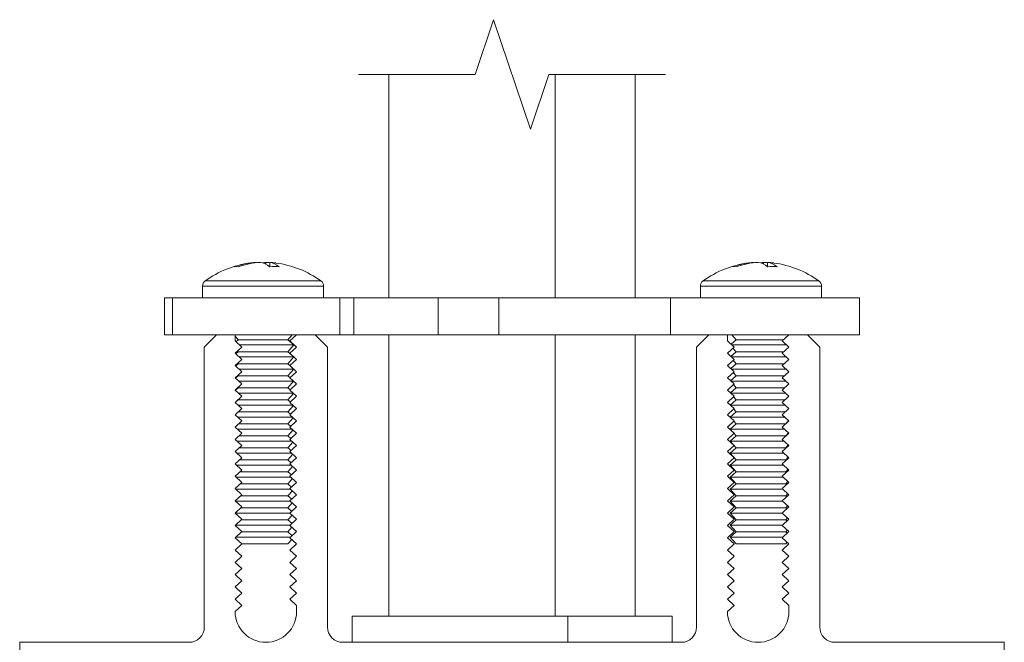
# Model space of a CAD drawing. Units: inches. Extents: x 2.6 to 91.3, y 3.4 to 11.9.
# Drawn here: x 73.7 to 74.7, y 10.4 to 11.1 of the extents above; entities that cross this region are included whole.
import ezdxf

# ---------------------------------------------------------------- set-up
doc = ezdxf.new("R2010")
doc.units = ezdxf.units.IN
doc.header["$MEASUREMENT"] = 0
doc.layers.get('0').update_dxf_attribs({"linetype": 'CONTINUOUS'})
doc.layers.add('DETAIL', color=1, linetype='CONTINUOUS')

# ---------------------------------------------------------------- blocks, each defined once
blk = doc.blocks.new('A$Ce218f60e')
at = {"linetype": 'Continuous', "lineweight": 0}
for p, q in [((-0.0746, 1.2057), (-0.1492, 0.9833)), ((0.0746, 0.761), (-0.0746, 1.2057)), ((-0.1492, 0.9833), (-0.6233, 0.9833)), ((0.1492, 0.9833), (0.0746, 0.761)), ((0.6233, 0.9833), (0.1492, 0.9833))]:
    blk.add_line(p, q, dxfattribs=at)
at = {"color": 0, "linetype": 'Continuous', "lineweight": 0, "extrusion": (-2.22045e-16, 1, -2.22045e-16)}
for p, q in [((-0.5, 0.075), (-0.5, 0.9833)), ((0.1749, 0.075), (0.1749, 0.9833)), ((0.1749, 0.9833), (0.1749, 0.075)), ((0.5, 0.075), (0.5, 0.9833)), ((-1.0385, 0.2177), (-1.0385, 0.219)), ((-1.0006, 0.219), (-1.0006, 0.2124)), ((-0.9843, 0.2023), (-0.9843, 0.219)), ((0.9843, 0.2177), (0.9843, 0.219)), ((1.0222, 0.219), (1.0222, 0.2124)), ((1.0385, 0.2023), (1.0385, 0.219)), ((-0.7654, 0.1226), (-1.2574, 0.1226)), ((-1.2574, 0.075), (-1.2574, 0.1226)), ((-0.7763, 0.144), (-1.2465, 0.144)), ((-0.7654, 0.075), (-0.7654, 0.1226)), ((1.2574, 0.1226), (0.7654, 0.1226)), ((0.7654, 0.075), (0.7654, 0.1226)), ((1.2465, 0.144), (0.7763, 0.144)), ((1.2574, 0.075), (1.2574, 0.1226)), ((-1.4114, 0.075), (-1.3789, 0.075)), ((-1.4114, -0.075), (-1.4114, 0.075)), ((-1.4114, 0.075), (-1.3789, 0.075)), ((-1.3789, -0.075), (-1.3789, 0.075)), ((-1.3789, 0.075), (-0.7, 0.075)), ((-1.3789, -0.075), (-1.3789, 0.075)), ((-0.7, 0.075), (-1.3789, 0.075)), ((-0.7, 0.075), (-0.2994, 0.075)), ((-0.7, 0.075), (-0.6431, 0.075)), ((-0.7, -0.075), (-0.7, 0.075)), ((-0.6431, 0.075), (-0.6431, -0.075)), ((-0.6431, 0.075), (-0.2994, 0.075)), ((-0.6431, -0.075), (-0.6431, 0.075)), ((-0.2994, -0.075), (-0.2994, 0.075)), ((-0.2994, 0.075), (-0.0539, 0.075)), ((-0.2994, -0.075), (-0.2994, 0.075)), ((-0.0539, 0.075), (-0.2994, 0.075)), ((-0.0539, 0.075), (-0.0539, -0.075)), ((-0.0539, -0.075), (-0.0539, 0.075)), ((-0.0539, 0.075), (0.6439, 0.075)), ((0.6439, 0.075), (-0.0539, 0.075)), ((0.6439, 0.075), (0.6439, -0.075)), ((0.6439, 0.075), (1.4114, 0.075)), ((0.6439, 0.075), (0.6439, -0.075)), ((0.6439, 0.075), (1.4114, 0.075)), ((1.4114, -0.075), (1.4114, 0.075)), ((-1.3789, -0.075), (-1.4114, -0.075)), ((-1.4114, -0.075), (-1.3789, -0.075)), ((-1.2, -0.075), (-1.3789, -0.075)), ((-1.2, -0.075), (-1.3789, -0.075)), ((-1.25, -0.125), (-1.2, -0.075)), ((-1.2, -0.075), (-1.125, -0.075)), ((-0.875, -0.075), (-1.125, -0.075)), ((-0.875, -0.075), (-1.125, -0.075)), ((-1.125, -0.075), (-1.125, -0.1)), ((-0.9106, -0.0952), (-0.8928, -0.075)), ((-0.902, -0.1), (-0.875, -0.075)), ((-0.875, -0.075), (-0.8, -0.075)), ((-0.7, -0.075), (-0.8, -0.075)), ((-0.7, -0.075), (-0.8, -0.075)), ((-0.8, -0.075), (-0.75, -0.125)), ((-0.7, -0.075), (-0.2994, -0.075)), ((-0.6431, -0.075), (-0.7, -0.075)), ((-0.2994, -0.075), (-0.6431, -0.075)), ((-0.5, -1.2189), (-0.5, -0.075)), ((-0.0539, -0.075), (-0.2994, -0.075)), ((-0.0539, -0.075), (-0.2994, -0.075)), ((0.6439, -0.075), (-0.0539, -0.075)), ((0.6439, -0.075), (-0.0539, -0.075)), ((0.1749, -1.2189), (0.1749, -0.075)), ((0.1749, -0.075), (0.1749, -1.2189)), ((0.5, -1.2189), (0.5, -0.075)), ((0.8, -0.075), (0.6439, -0.075)), ((0.6439, -0.075), (0.8, -0.075)), ((0.75, -0.125), (0.8, -0.075)), ((0.8, -0.075), (0.875, -0.075)), ((1.125, -0.075), (0.875, -0.075)), ((0.875, -0.075), (1.125, -0.075)), ((0.875, -0.075), (0.875, -0.1)), ((0.9106, -0.0952), (0.8928, -0.075)), ((1.098, -0.1), (1.125, -0.075)), ((1.125, -0.075), (1.2, -0.075)), ((1.4114, -0.075), (1.2, -0.075)), ((1.2, -0.075), (1.4114, -0.075)), ((1.2, -0.075), (1.25, -0.125)), ((-1.1122, -0.0952), (-1.125, -0.0806)), ((-1.125, -0.1), (-1.098, -0.125)), ((-1.1122, -0.0952), (-1.1214, -0.1033)), ((-1.1122, -0.0952), (-0.9106, -0.0952)), ((-1.1071, -0.1165), (-0.8864, -0.1165)), ((-0.9106, -0.0952), (-0.8864, -0.1165)), ((-0.9106, -0.144), (-0.8864, -0.1165)), ((-0.875, -0.125), (-0.902, -0.1)), ((0.875, -0.1), (0.902, -0.125)), ((0.9106, -0.0952), (0.8897, -0.1136)), ((0.8929, -0.1165), (1.1159, -0.1165)), ((0.9106, -0.0952), (1.1032, -0.0952)), ((1.125, -0.125), (1.098, -0.1)), ((-1.25, -1.2625), (-1.25, -0.125)), ((-1.098, -0.125), (-1.125, -0.15)), ((-1.125, -0.15), (-1.098, -0.175)), ((-1.1122, -0.144), (-1.1221, -0.1527)), ((-1.1122, -0.144), (-1.115, -0.1408)), ((-1.1122, -0.144), (-0.9106, -0.144)), ((-0.9106, -0.144), (-0.8864, -0.1653)), ((-0.902, -0.15), (-0.875, -0.125)), ((-0.875, -0.175), (-0.902, -0.15)), ((-0.75, -0.125), (-0.75, -1.2625)), ((0.75, -1.2625), (0.75, -0.125)), ((0.902, -0.125), (0.875, -0.15)), ((0.875, -0.15), (0.902, -0.175)), ((0.9106, -0.144), (0.889, -0.163)), ((0.9106, -0.144), (0.8975, -0.1291)), ((0.9106, -0.144), (1.1045, -0.144)), ((1.098, -0.15), (1.125, -0.125)), ((1.125, -0.175), (1.098, -0.15)), ((1.25, -0.125), (1.25, -1.2625)), ((-1.098, -0.175), (-1.125, -0.2)), ((-1.125, -0.2), (-1.098, -0.225)), ((-1.1122, -0.1928), (-1.1227, -0.2021)), ((-1.1122, -0.1928), (-1.1144, -0.1902)), ((-1.1122, -0.1928), (-0.9106, -0.1928)), ((-1.1084, -0.1653), (-0.8864, -0.1653)), ((-0.9106, -0.1928), (-0.8864, -0.1653)), ((-0.9106, -0.1928), (-0.8931, -0.2082)), ((-0.902, -0.2), (-0.875, -0.175)), ((-0.875, -0.225), (-0.902, -0.2)), ((0.902, -0.175), (0.875, -0.2)), ((0.875, -0.2), (0.902, -0.225)), ((0.9106, -0.1928), (0.8884, -0.2124)), ((0.8916, -0.1653), (1.1146, -0.1653)), ((0.9106, -0.1928), (0.8981, -0.1786)), ((0.9106, -0.1928), (1.1058, -0.1928)), ((1.098, -0.2), (1.125, -0.175)), ((1.125, -0.225), (1.098, -0.2)), ((-1.098, -0.225), (-1.125, -0.25)), ((-1.1122, -0.2416), (-1.1139, -0.2397)), ((-1.1097, -0.2142), (-0.8867, -0.2142)), ((-0.9106, -0.2416), (-0.8865, -0.2143)), ((-0.902, -0.25), (-0.875, -0.225)), ((0.902, -0.225), (0.875, -0.25)), ((0.8903, -0.2142), (1.1133, -0.2142)), ((0.9106, -0.2416), (0.8987, -0.2281)), ((1.098, -0.25), (1.125, -0.225)), ((-1.125, -0.25), (-1.098, -0.275)), ((-1.098, -0.275), (-1.125, -0.3)), ((-1.1122, -0.2416), (-1.1234, -0.2515)), ((-1.1122, -0.2416), (-0.9106, -0.2416)), ((-1.111, -0.263), (-0.888, -0.263)), ((-0.9106, -0.2416), (-0.9016, -0.2496)), ((-0.9106, -0.2904), (-0.8871, -0.2638)), ((-0.875, -0.275), (-0.902, -0.25)), ((-0.902, -0.3), (-0.875, -0.275)), ((0.875, -0.25), (0.902, -0.275)), ((0.902, -0.275), (0.875, -0.3)), ((0.9106, -0.2416), (0.8877, -0.2618)), ((0.889, -0.263), (1.112, -0.263)), ((0.9106, -0.2904), (0.8993, -0.2775)), ((0.9106, -0.2416), (1.1071, -0.2416)), ((1.125, -0.275), (1.098, -0.25)), ((1.098, -0.3), (1.125, -0.275)), ((-1.125, -0.3), (-1.098, -0.325)), ((-1.1122, -0.2904), (-1.124, -0.3009)), ((-1.1122, -0.2904), (-1.1133, -0.2892)), ((-1.1123, -0.3118), (-0.8893, -0.3118)), ((-1.1122, -0.2904), (-0.9106, -0.2904)), ((-0.9106, -0.2904), (-0.9009, -0.299)), ((-0.9106, -0.3392), (-0.8877, -0.3133)), ((-0.875, -0.325), (-0.902, -0.3)), ((0.875, -0.3), (0.902, -0.325)), ((0.9106, -0.2904), (0.8871, -0.3112)), ((0.8877, -0.3118), (1.1107, -0.3118)), ((0.9106, -0.2904), (1.1084, -0.2904)), ((1.125, -0.325), (1.098, -0.3)), ((-1.098, -0.325), (-1.125, -0.35)), ((-1.125, -0.35), (-1.098, -0.375)), ((-1.1122, -0.3392), (-1.1247, -0.3503)), ((-1.1122, -0.3392), (-1.1127, -0.3386)), ((-1.1122, -0.3392), (-0.9106, -0.3392)), ((-0.9106, -0.3392), (-0.9002, -0.3484)), ((-0.902, -0.35), (-0.875, -0.325)), ((-0.875, -0.375), (-0.902, -0.35)), ((0.902, -0.325), (0.875, -0.35)), ((0.875, -0.35), (0.902, -0.375)), ((0.9106, -0.3392), (0.8864, -0.3606)), ((0.9106, -0.3392), (0.8998, -0.327)), ((0.9106, -0.3392), (1.1096, -0.3392)), ((1.098, -0.35), (1.125, -0.325)), ((1.125, -0.375), (1.098, -0.35)), ((1.1235, -0.3264), (1.1249, -0.3249)), ((-1.098, -0.375), (-1.125, -0.4)), ((-1.125, -0.4), (-1.098, -0.425)), ((-1.1135, -0.3606), (-0.8905, -0.3606)), ((-1.1121, -0.388), (-0.9106, -0.388)), ((-0.9106, -0.388), (-0.8883, -0.3627)), ((-0.9106, -0.388), (-0.8996, -0.3978)), ((-0.902, -0.4), (-0.875, -0.375)), ((-0.875, -0.425), (-0.902, -0.4)), ((0.902, -0.375), (0.875, -0.4)), ((0.875, -0.4), (0.902, -0.425)), ((0.9106, -0.388), (0.8864, -0.4094)), ((0.8865, -0.3606), (1.1095, -0.3606)), ((0.9106, -0.388), (0.9004, -0.3765)), ((0.9106, -0.388), (1.1109, -0.388)), ((1.098, -0.4), (1.125, -0.375)), ((1.125, -0.425), (1.098, -0.4)), ((1.1178, -0.3817), (1.1243, -0.3743)), ((-1.098, -0.425), (-1.125, -0.45)), ((-1.1148, -0.4094), (-0.8918, -0.4094)), ((-1.1108, -0.4369), (-0.9106, -0.4369)), ((-0.9106, -0.4369), (-0.8888, -0.4122)), ((-0.9106, -0.4369), (-0.8989, -0.4472)), ((-0.902, -0.45), (-0.875, -0.425)), ((0.902, -0.425), (0.875, -0.45)), ((0.8864, -0.4094), (1.1082, -0.4094)), ((0.8918, -0.4156), (0.8864, -0.4094)), ((0.9106, -0.4369), (0.8864, -0.4582)), ((0.9106, -0.4369), (0.901, -0.4259)), ((0.9106, -0.4369), (1.1122, -0.4369)), ((1.098, -0.45), (1.125, -0.425)), ((1.1122, -0.4369), (1.1237, -0.4238)), ((1.1122, -0.4369), (1.1122, -0.4369)), ((-1.125, -0.45), (-1.098, -0.475)), ((-1.098, -0.475), (-1.125, -0.5)), ((-1.1161, -0.4582), (-0.8931, -0.4582)), ((-0.9106, -0.4857), (-0.8894, -0.4617)), ((-0.875, -0.475), (-0.902, -0.45)), ((-0.902, -0.5), (-0.875, -0.475)), ((0.875, -0.45), (0.902, -0.475)), ((0.902, -0.475), (0.875, -0.5)), ((0.8864, -0.4582), (1.1069, -0.4582)), ((0.8976, -0.4709), (0.8864, -0.4582)), ((0.9106, -0.4857), (0.9016, -0.4754)), ((1.125, -0.475), (1.098, -0.45)), ((1.098, -0.5), (1.125, -0.475)), ((1.1122, -0.4857), (1.1231, -0.4733)), ((-1.125, -0.5), (-1.098, -0.525)), ((-1.1174, -0.507), (-0.8944, -0.507)), ((-1.1095, -0.4857), (-0.9106, -0.4857)), ((-0.9106, -0.4857), (-0.8983, -0.4966)), ((-0.9106, -0.5345), (-0.89, -0.5111)), ((-0.875, -0.525), (-0.902, -0.5)), ((0.875, -0.5), (0.902, -0.525)), ((0.9106, -0.4857), (0.8864, -0.507)), ((0.8864, -0.507), (1.1056, -0.507)), ((0.9106, -0.5345), (0.8864, -0.507)), ((0.9106, -0.4857), (1.1122, -0.4857)), ((1.125, -0.525), (1.098, -0.5)), ((1.1122, -0.4857), (1.1128, -0.4863)), ((-1.098, -0.525), (-1.125, -0.55)), ((-1.125, -0.55), (-1.098, -0.575)), ((-1.1187, -0.5559), (-0.8957, -0.5559)), ((-1.1082, -0.5345), (-0.9106, -0.5345)), ((-0.9106, -0.5345), (-0.8976, -0.5459)), ((-0.902, -0.55), (-0.875, -0.525)), ((-0.875, -0.575), (-0.902, -0.55)), ((0.902, -0.525), (0.875, -0.55)), ((0.875, -0.55), (0.902, -0.575)), ((0.9106, -0.5345), (0.8864, -0.5559)), ((0.8864, -0.5559), (1.1043, -0.5559)), ((0.9106, -0.5833), (0.8864, -0.5559)), ((0.9106, -0.5345), (1.1122, -0.5345)), ((1.098, -0.55), (1.125, -0.525)), ((1.125, -0.575), (1.098, -0.55)), ((1.1122, -0.5345), (1.1225, -0.5227)), ((1.1122, -0.5345), (1.1135, -0.5357)), ((-1.098, -0.575), (-1.125, -0.6)), ((-1.125, -0.6), (-1.098, -0.625)), ((-1.107, -0.5833), (-0.9106, -0.5833)), ((-0.9106, -0.5833), (-0.8906, -0.5606)), ((-0.9106, -0.5833), (-0.897, -0.5953)), ((-0.902, -0.6), (-0.875, -0.575)), ((-0.875, -0.625), (-0.902, -0.6)), ((0.902, -0.575), (0.875, -0.6)), ((0.875, -0.6), (0.902, -0.625)), ((0.9106, -0.5833), (0.8864, -0.6047)), ((0.9106, -0.5833), (1.1122, -0.5833)), ((1.098, -0.6), (1.125, -0.575)), ((1.125, -0.625), (1.098, -0.6)), ((1.1122, -0.5833), (1.122, -0.5722)), ((1.1122, -0.5833), (1.1142, -0.585)), ((-1.098, -0.625), (-1.125, -0.65)), ((-1.1199, -0.6047), (-0.8969, -0.6047)), ((-1.1057, -0.6321), (-0.9106, -0.6321)), ((-0.9106, -0.6321), (-0.8911, -0.6101)), ((-0.9106, -0.6321), (-0.8963, -0.6447)), ((-0.902, -0.65), (-0.875, -0.625)), ((0.902, -0.625), (0.875, -0.65)), ((0.8864, -0.6047), (1.1031, -0.6047)), ((0.9106, -0.6321), (0.8864, -0.6047)), ((0.9106, -0.6321), (0.8864, -0.6535)), ((0.9106, -0.6321), (1.1122, -0.6321)), ((1.098, -0.65), (1.125, -0.625)), ((1.1122, -0.6321), (1.1214, -0.6217)), ((1.1122, -0.6321), (1.1148, -0.6344)), ((-1.125, -0.65), (-1.098, -0.675)), ((-1.098, -0.675), (-1.125, -0.7)), ((-1.1212, -0.6535), (-0.8982, -0.6535)), ((-0.9106, -0.6809), (-0.8917, -0.6595)), ((-0.875, -0.675), (-0.902, -0.65)), ((-0.902, -0.7), (-0.875, -0.675)), ((0.875, -0.65), (0.902, -0.675)), ((0.902, -0.675), (0.875, -0.7)), ((0.8864, -0.6535), (1.1018, -0.6535)), ((0.9106, -0.6809), (0.8864, -0.6535)), ((1.125, -0.675), (1.098, -0.65)), ((1.098, -0.7), (1.125, -0.675)), ((1.1122, -0.6809), (1.1208, -0.6711)), ((-1.125, -0.7), (-1.098, -0.725)), ((-1.1225, -0.7023), (-0.8995, -0.7023)), ((-1.1044, -0.6809), (-0.9106, -0.6809)), ((-0.9106, -0.6809), (-0.8957, -0.6941)), ((-0.9106, -0.7297), (-0.8923, -0.709)), ((-0.875, -0.725), (-0.902, -0.7)), ((0.875, -0.7), (0.902, -0.725)), ((0.9106, -0.6809), (0.8864, -0.7023)), ((0.8864, -0.7023), (1.1005, -0.7023)), ((0.9106, -0.7297), (0.8864, -0.7023)), ((0.9106, -0.6809), (1.1122, -0.6809)), ((1.125, -0.725), (1.098, -0.7)), ((1.1122, -0.6809), (1.1155, -0.6838)), ((-1.098, -0.725), (-1.125, -0.75)), ((-1.125, -0.75), (-1.098, -0.775)), ((-1.1238, -0.7511), (-0.9008, -0.7511)), ((-1.1031, -0.7297), (-0.9106, -0.7297)), ((-0.9106, -0.7297), (-0.895, -0.7435)), ((-0.9106, -0.7786), (-0.8929, -0.7585)), ((-0.902, -0.75), (-0.875, -0.725)), ((-0.875, -0.775), (-0.902, -0.75)), ((0.902, -0.725), (0.875, -0.75)), ((0.875, -0.75), (0.902, -0.775)), ((0.9106, -0.7297), (0.8864, -0.7511)), ((0.8864, -0.7511), (1.0992, -0.7511)), ((0.9106, -0.7786), (0.8864, -0.7511)), ((0.9106, -0.7297), (1.1122, -0.7297)), ((1.098, -0.75), (1.125, -0.725)), ((1.125, -0.775), (1.098, -0.75)), ((1.1122, -0.7297), (1.1202, -0.7206)), ((1.1122, -0.7297), (1.1161, -0.7332)), ((-1.098, -0.775), (-1.125, -0.8)), ((-1.125, -0.8), (-1.098, -0.825)), ((-1.1249, -0.7999), (-0.9019, -0.7999)), ((-1.1018, -0.7786), (-0.9106, -0.7786)), ((-0.9106, -0.7786), (-0.8943, -0.7929)), ((-0.902, -0.8), (-0.875, -0.775)), ((-0.875, -0.825), (-0.902, -0.8)), ((0.902, -0.775), (0.875, -0.8)), ((0.875, -0.8), (0.902, -0.825)), ((0.9106, -0.7786), (0.8864, -0.7999)), ((0.8864, -0.7999), (1.0981, -0.7999)), ((0.9106, -0.8274), (0.8864, -0.7999)), ((0.9106, -0.7786), (1.1122, -0.7786)), ((1.098, -0.8), (1.125, -0.775)), ((1.125, -0.825), (1.098, -0.8)), ((1.1122, -0.7786), (1.1197, -0.7701)), ((1.1122, -0.7786), (1.1168, -0.7826)), ((-1.098, -0.825), (-1.125, -0.85)), ((-1.1006, -0.8274), (-0.9106, -0.8274)), ((-0.9106, -0.8274), (-0.8934, -0.8079)), ((-0.9106, -0.8274), (-0.8937, -0.8423)), ((-0.902, -0.85), (-0.875, -0.825)), ((0.902, -0.825), (0.875, -0.85)), ((0.9106, -0.8274), (0.8864, -0.8488)), ((0.9106, -0.8274), (1.1122, -0.8274)), ((1.098, -0.85), (1.125, -0.825)), ((1.1122, -0.8274), (1.1191, -0.8195)), ((1.1122, -0.8274), (1.1174, -0.832)), ((-1.125, -0.85), (-1.098, -0.875)), ((-1.098, -0.875), (-1.125, -0.9)), ((-1.1237, -0.8488), (-0.9007, -0.8488)), ((-1.0993, -0.8762), (-0.9106, -0.8762)), ((-0.9106, -0.8762), (-0.894, -0.8574)), ((-0.9106, -0.8762), (-0.893, -0.8917)), ((-0.875, -0.875), (-0.902, -0.85)), ((-0.902, -0.9), (-0.875, -0.875)), ((0.875, -0.85), (0.902, -0.875)), ((0.902, -0.875), (0.875, -0.9)), ((0.8864, -0.8488), (1.0993, -0.8488)), ((0.9106, -0.8762), (0.8864, -0.8488)), ((0.9106, -0.8762), (0.8864, -0.8976)), ((0.9106, -0.8762), (1.1122, -0.8762)), ((1.125, -0.875), (1.098, -0.85)), ((1.098, -0.9), (1.125, -0.875)), ((1.1122, -0.8762), (1.1185, -0.869)), ((1.1122, -0.8762), (1.1181, -0.8814)), ((-1.125, -0.9), (-1.098, -0.925)), ((-1.1224, -0.8976), (-0.8994, -0.8976)), ((-0.9106, -0.925), (-0.8946, -0.9069)), ((-0.875, -0.925), (-0.902, -0.9)), ((0.875, -0.9), (0.902, -0.925)), ((0.8864, -0.8976), (1.1006, -0.8976)), ((0.9106, -0.925), (0.8864, -0.8976)), ((1.125, -0.925), (1.098, -0.9)), ((1.1122, -0.925), (1.1179, -0.9185)), ((-1.098, -0.925), (-1.125, -0.95)), ((-1.125, -0.95), (-1.098, -0.975)), ((-1.098, -0.925), (-0.9106, -0.925)), ((-0.902, -0.95), (-0.875, -0.925)), ((-0.875, -0.975), (-0.902, -0.95)), ((0.902, -0.925), (0.875, -0.95)), ((0.875, -0.95), (0.902, -0.975)), ((0.9106, -0.925), (1.1122, -0.925)), ((1.098, -0.95), (1.125, -0.925)), ((1.125, -0.975), (1.098, -0.95)), ((-1.098, -0.975), (-1.125, -1)), ((-0.902, -1), (-0.875, -0.975)), ((-0.875, -1.025), (-0.902, -1)), ((0.902, -0.975), (0.875, -1)), ((1.098, -1), (1.125, -0.975)), ((1.125, -1.025), (1.098, -1)), ((-1.125, -1), (-1.098, -1.025)), ((-1.098, -1.025), (-1.125, -1.05)), ((-0.902, -1.05), (-0.875, -1.025)), ((0.875, -1), (0.902, -1.025)), ((0.902, -1.025), (0.875, -1.05)), ((1.098, -1.05), (1.125, -1.025)), ((-1.125, -1.05), (-1.098, -1.075)), ((-1.098, -1.075), (-1.125, -1.1)), ((-0.875, -1.075), (-0.902, -1.05)), ((-0.902, -1.1), (-0.875, -1.075)), ((0.875, -1.05), (0.902, -1.075)), ((0.902, -1.075), (0.875, -1.1)), ((1.125, -1.075), (1.098, -1.05)), ((1.098, -1.1), (1.125, -1.075)), ((-1.125, -1.1), (-1.098, -1.125)), ((-0.875, -1.125), (-0.902, -1.1)), ((0.875, -1.1), (0.902, -1.125)), ((1.125, -1.125), (1.098, -1.1)), ((-1.098, -1.125), (-1.125, -1.15)), ((-1.125, -1.15), (-1.098, -1.175)), ((-0.902, -1.15), (-0.875, -1.125)), ((-0.875, -1.175), (-0.902, -1.15)), ((0.902, -1.125), (0.875, -1.15)), ((0.875, -1.15), (0.902, -1.175)), ((1.098, -1.15), (1.125, -1.125)), ((1.125, -1.175), (1.098, -1.15)), ((-1.098, -1.175), (-1.125, -1.2)), ((-0.875, -1.2), (-0.875, -1.175)), ((0.902, -1.175), (0.875, -1.2)), ((1.125, -1.2), (1.125, -1.175)), ((-0.65, -1.2189), (0.2274, -1.2189)), ((-0.65, -1.2189), (0.2274, -1.2189)), ((-0.65, -1.2189), (-0.65, -1.3239)), ((0.2274, -1.2189), (0.65, -1.2189)), ((0.2274, -1.2189), (0.2274, -1.3239)), ((0.2274, -1.2189), (0.65, -1.2189)), ((0.2274, -1.3239), (0.2274, -1.2189)), ((0.65, -1.2189), (0.65, -1.3239)), ((-2, -1.325), (-1.3125, -1.325)), ((-2, -1.45), (-2, -1.325)), ((-0.6875, -1.325), (0.6875, -1.325)), ((0.65, -1.3239), (-0.65, -1.3239)), ((0.2274, -1.3239), (-0.65, -1.3239)), ((-0.5185, -1.3239), (-0.5185, -1.325)), ((0.1814, -1.3239), (0.1814, -1.325)), ((0.1814, -1.325), (0.1814, -1.3239)), ((0.65, -1.3239), (0.2274, -1.3239)), ((0.5185, -1.3239), (0.5185, -1.325)), ((1.3125, -1.325), (2, -1.325)), ((2, -1.325), (2, -1.45))]:
    blk.add_line(p, q, dxfattribs=at)
at = {"color": 0, "linetype": 'Continuous', "lineweight": 0, "extrusion": (4.93038e-32, -2.22045e-16, -1)}
for centre, radius, start, end in [((1.0114, -0.1809), 0.401, 54.1074, 82.5248), ((1.0114, -0.1809), 0.401, 97.4752, 125.8926), ((-1.0114, -0.1809), 0.401, 54.1074, 82.5248), ((-1.0114, -0.1809), 0.401, 97.4752, 125.8926), ((1.231, 0.1226), 0.0264, 0, 54.1074), ((0.7918, 0.1226), 0.0264, 125.8926, 180), ((-0.7918, 0.1226), 0.0264, 0, 54.1074), ((-1.231, 0.1226), 0.0264, 125.8926, 180)]:
    blk.add_arc(centre, radius, start, end, dxfattribs=at)
at = {"color": 0, "linetype": 'Continuous', "lineweight": 0}
for centre, radius, start, end in [((-1, -1.2), 0.125, 180, 0), ((1, -1.2), 0.125, 180, 0), ((-1.3125, -1.2625), 0.0625, 270, 0), ((-0.6875, -1.2625), 0.0625, 180, 270), ((0.6875, -1.2625), 0.0625, 270, 0), ((1.3125, -1.2625), 0.0625, 180, 270)]:
    blk.add_arc(centre, radius, start, end, dxfattribs=at)
at = {"color": 0, "linetype": 'Continuous', "lineweight": 0, "extrusion": (4.93038e-32, -2.22045e-16, -1)}
for centre, ratio, start_param, end_param in [((-1.0195, -0.1809), 0.918649, -0.299963, -0.051489), ((-0.9925, -0.1809), 0.395074, -0.119959, -0.051489), ((-1.0195, -0.1809), 0.918649, 0.051489, 0.09588), ((-0.9925, -0.1809), 0.395074, 0.051489, 0.299963), ((1.0032, -0.1809), 0.918649, -0.299963, -0.051489), ((1.0303, -0.1809), 0.395074, -0.119959, -0.051489), ((1.0032, -0.1809), 0.918649, 0.051489, 0.09588), ((1.0303, -0.1809), 0.395074, 0.051489, 0.299963)]:
    blk.add_ellipse(centre, major_axis=(0, 0.4005), ratio=ratio, start_param=start_param, end_param=end_param, dxfattribs=at)
at = {"color": 0, "linetype": 'Continuous', "lineweight": 0}
for centre, major_axis, ratio, start_param, end_param in [((-1.1201, -0.1809), (0, 0.3831), 0.395074, -0.05382, 0.05382), ((-1.0032, -0.1809), (0, 0.4005), 0.918649, 0.051489, 0.299963), ((-1.0303, -0.1809), (0, 0.4005), 0.395074, -0.299963, -0.051489), ((-1.0032, -0.1809), (0, 0.4005), 0.918649, -0.119959, -0.051489), ((-0.9646, -0.1809), (0, 0.3831), 0.918649, -0.05382, 0.05382), ((0.9027, -0.1809), (0, 0.3831), 0.395074, -0.05382, 0.05382), ((1.0195, -0.1809), (0, 0.4005), 0.918649, 0.051489, 0.299963), ((0.9925, -0.1809), (0, 0.4005), 0.395074, -0.299963, -0.051489), ((1.0195, -0.1809), (0, 0.4005), 0.918649, -0.119959, -0.051489), ((1.0581, -0.1809), (0, 0.3831), 0.918649, -0.05382, 0.05382)]:
    blk.add_ellipse(centre, major_axis=major_axis, ratio=ratio, start_param=start_param, end_param=end_param, dxfattribs=at)
blk = doc.blocks.new('WEB00682')
at = {"layer": 'DETAIL', "xscale": 2, "yscale": 2, "zscale": 2}
blk.add_blockref('A$Ce218f60e', (51.5699, 47.2628, 4.7888), dxfattribs=at)

msp = doc.modelspace()

# ---------------------------------------------------------------- block references
at = {"xscale": 0.125, "yscale": 0.125, "zscale": 0.125}
msp.add_blockref('WEB00682', (67.7341, 4.8709), dxfattribs=at)

doc.saveas('drawing.dxf')
